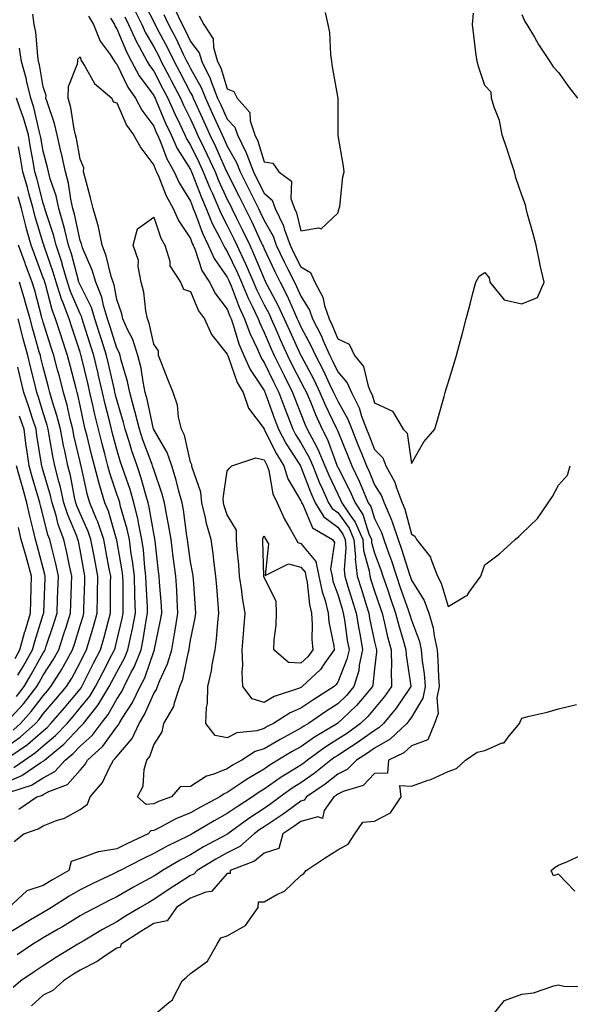
# Model space of a CAD drawing. Units: inches. Extents: x 950003 to 952643, y 7279418 to 7282058.
# Drawn here: x 950772 to 950921, y 7280956 to 7281223 of the extents above; entities that cross this region are included whole.
import ezdxf

# ---------------------------------------------------------------- set-up
doc = ezdxf.new("R2010")
doc.units = ezdxf.units.IN
doc.header["$MEASUREMENT"] = 0
doc.layers.add('Contour_95007279', color=7, linetype='Continuous', true_color=0x2788a4)

msp = doc.modelspace()

# ---------------------------------------------------------------- linework, layer by layer
at = {"layer": 'Contour_95007279'}
for points in [[(950804.95, 7281228.82, 3178), (950808.05, 7281222.64, 3178), (950808.3, 7281222.17, 3178), (950808.42, 7281221.92, 3178), (950808.82, 7281221.15, 3178), (950811.76, 7281215.63, 3178), (950813.57, 7281211.92, 3178), (950815.11, 7281208.98, 3178), (950818.05, 7281203.38, 3178), (950818.58, 7281202.45, 3178), (950818.78, 7281201.92, 3178), (950819.39, 7281200.58, 3178), (950821.67, 7281195.54, 3178), (950823.33, 7281191.92, 3178), (950824.86, 7281188.73, 3178), (950827.78, 7281182.19, 3178), (950827.9, 7281181.92, 3178), (950827.94, 7281181.81, 3178), (950828.05, 7281181.59, 3178), (950831.28, 7281175.15, 3178), (950832.9, 7281171.92, 3178), (950834.59, 7281168.46, 3178), (950837.28, 7281162.69, 3178), (950837.65, 7281161.92, 3178), (950837.78, 7281161.65, 3178), (950838.05, 7281160.97, 3178), (950840.93, 7281154.8, 3178), (950842.38, 7281151.92, 3178), (950844.3, 7281148.17, 3178), (950846.19, 7281143.78, 3178), (950847.05, 7281141.92, 3178), (950847.36, 7281141.23, 3178), (950848.05, 7281139.71, 3178), (950850.77, 7281134.64, 3178), (950851.99, 7281131.92, 3178), (950854.05, 7281127.92, 3178), (950855.85, 7281124.12, 3178), (950856.93, 7281121.92, 3178), (950857.26, 7281121.13, 3178), (950858.05, 7281119.49, 3178), (950860.8, 7281114.67, 3178), (950861.85, 7281111.92, 3178), (950863.63, 7281107.5, 3178), (950864.38, 7281105.59, 3178), (950865.83, 7281101.92, 3178), (950866.57, 7281100.44, 3178), (950868.05, 7281096.79, 3178), (950869.92, 7281093.8, 3178), (950870.66, 7281091.92, 3178), (950872.52, 7281087.45, 3178), (950872.86, 7281086.73, 3178), (950874.46, 7281081.92, 3178), (950875.4, 7281079.27, 3178), (950877.53, 7281072.44, 3178), (950877.7, 7281071.92, 3178), (950877.8, 7281071.67, 3178), (950878.05, 7281070.91, 3178), (950881.49, 7281065.36, 3178), (950882.84, 7281061.92, 3178), (950884, 7281057.87, 3178), (950884.22, 7281055.75, 3178), (950885.04, 7281051.92, 3178), (950885.28, 7281049.15, 3178), (950885.38, 7281044.59, 3178), (950885.58, 7281041.92, 3178), (950884.99, 7281038.86, 3178), (950885.35, 7281034.62, 3178), (950884.3, 7281031.92, 3178), (950882.55, 7281027.42, 3178), (950878.05, 7281025.82, 3178), (950876.02, 7281023.95, 3178), (950871.86, 7281021.92, 3178), (950871.57, 7281018.4, 3178), (950868.05, 7281018.29, 3178), (950864.92, 7281015.05, 3178), (950859.52, 7281013.39, 3178), (950858.05, 7281012.67, 3178), (950857.63, 7281012.34, 3178), (950857.02, 7281011.92, 3178), (950854.39, 7281008.26, 3178), (950853.89, 7281006.08, 3178), (950852.67, 7281006.54, 3178), (950848.05, 7281005.3, 3178), (950846.1, 7281003.87, 3178), (950843.12, 7281001.92, 3178), (950842.08, 7280997.89, 3178), (950838.05, 7280996.65, 3178), (950835.47, 7280994.5, 3178), (950828.81, 7280991.92, 3178), (950828.87, 7280991.1, 3178), (950828.05, 7280991.11, 3178), (950823.72, 7280986.25, 3178), (950822.22, 7280986.09, 3178), (950818.05, 7280984.44, 3178), (950816.53, 7280983.44, 3178), (950814.25, 7280981.92, 3178), (950811.69, 7280978.28, 3178), (950808.05, 7280977.51, 3178), (950804.59, 7280975.38, 3178), (950799.25, 7280971.92, 3178), (950798.98, 7280970.99, 3178), (950798.05, 7280970.83, 3178), (950794.87, 7280968.74, 3178), (950792.73, 7280967.24, 3178), (950788.05, 7280964.82, 3178), (950786.26, 7280963.71, 3178), (950783.53, 7280961.92, 3178), (950780.66, 7280959.31, 3178), (950778.05, 7280958.07, 3178), (950774.85, 7280955.12, 3178)], [(950802.57, 7281226.44, 3177), (950804.82, 7281221.92, 3177), (950805.83, 7281219.7, 3177), (950808.05, 7281215.88, 3177), (950809.43, 7281213.3, 3177), (950810.1, 7281211.92, 3177), (950812.38, 7281207.59, 3177), (950812.84, 7281206.71, 3177), (950815.35, 7281201.92, 3177), (950816.17, 7281200.05, 3177), (950818.05, 7281196.19, 3177), (950819.38, 7281193.25, 3177), (950819.99, 7281191.92, 3177), (950821.78, 7281188.19, 3177), (950822.62, 7281186.49, 3177), (950824.71, 7281181.92, 3177), (950825.67, 7281179.54, 3177), (950828.05, 7281174.4, 3177), (950828.88, 7281172.75, 3177), (950829.29, 7281171.92, 3177), (950830.49, 7281169.48, 3177), (950832.19, 7281166.06, 3177), (950834.15, 7281161.92, 3177), (950835.39, 7281159.26, 3177), (950838.05, 7281152.79, 3177), (950838.32, 7281152.19, 3177), (950838.46, 7281151.92, 3177), (950838.9, 7281151.07, 3177), (950841.8, 7281145.67, 3177), (950843.53, 7281141.92, 3177), (950844.91, 7281138.78, 3177), (950848.05, 7281131.95, 3177), (950848.07, 7281131.92, 3177), (950848.09, 7281131.88, 3177), (950851.53, 7281125.4, 3177), (950853.23, 7281121.92, 3177), (950854.66, 7281118.53, 3177), (950857.65, 7281112.32, 3177), (950857.84, 7281111.92, 3177), (950857.9, 7281111.77, 3177), (950858.05, 7281111.38, 3177), (950860.77, 7281104.64, 3177), (950861.86, 7281101.92, 3177), (950863.88, 7281097.75, 3177), (950865.04, 7281094.93, 3177), (950866.36, 7281091.92, 3177), (950867.02, 7281090.89, 3177), (950868.05, 7281087.66, 3177), (950869.92, 7281083.8, 3177), (950870.54, 7281081.92, 3177), (950871.91, 7281078.06, 3177), (950872.53, 7281076.4, 3177), (950874.03, 7281071.92, 3177), (950875.05, 7281068.92, 3177), (950877.19, 7281062.78, 3177), (950877.48, 7281061.92, 3177), (950877.6, 7281061.47, 3177), (950878.05, 7281059.99, 3177), (950880.29, 7281054.16, 3177), (950880.76, 7281051.92, 3177), (950881.02, 7281048.95, 3177), (950881.5, 7281045.37, 3177), (950881.76, 7281041.92, 3177), (950881.16, 7281038.81, 3177), (950878.05, 7281033.63, 3177), (950877.37, 7281032.6, 3177), (950876.79, 7281031.92, 3177), (950872.29, 7281027.68, 3177), (950868.05, 7281025.22, 3177), (950866.13, 7281023.84, 3177), (950863.11, 7281021.92, 3177), (950860.61, 7281019.36, 3177), (950858.05, 7281018.11, 3177), (950854.6, 7281015.37, 3177), (950849.59, 7281011.92, 3177), (950848.95, 7281011.02, 3177), (950848.05, 7281010.78, 3177), (950843.83, 7281007.7, 3177), (950842.93, 7281007.04, 3177), (950838.05, 7281003.77, 3177), (950836.93, 7281003.04, 3177), (950835.39, 7281001.92, 3177), (950831.47, 7280998.5, 3177), (950828.05, 7280996.76, 3177), (950824.94, 7280995.03, 3177), (950819.89, 7280991.92, 3177), (950819, 7280990.97, 3177), (950818.05, 7280990.59, 3177), (950814.27, 7280988.14, 3177), (950812.79, 7280987.18, 3177), (950808.05, 7280984.02, 3177), (950806.69, 7280983.28, 3177), (950804.37, 7280981.92, 3177), (950800.43, 7280979.54, 3177), (950798.05, 7280978, 3177), (950794.11, 7280975.86, 3177), (950788.86, 7280972.73, 3177), (950788.05, 7280972.26, 3177), (950787.84, 7280972.13, 3177), (950787.47, 7280971.92, 3177), (950781.63, 7280968.34, 3177), (950778.05, 7280966.02, 3177), (950775.59, 7280964.38, 3177), (950771.92, 7280961.92, 3177), (950769.88, 7280960.09, 3177)], [(950813.7, 7281226.27, 3180), (950815.8, 7281221.92, 3180), (950816.57, 7281220.44, 3180), (950818.05, 7281217.29, 3180), (950820.39, 7281214.26, 3180), (950821.09, 7281211.92, 3180), (950823.42, 7281207.29, 3180), (950823.76, 7281206.21, 3180), (950825.43, 7281201.92, 3180), (950826.25, 7281200.12, 3180), (950828.05, 7281196.19, 3180), (950830.12, 7281193.99, 3180), (950830.81, 7281191.92, 3180), (950833.21, 7281187.08, 3180), (950833.33, 7281186.64, 3180), (950835.13, 7281181.92, 3180), (950836.11, 7281179.98, 3180), (950838.05, 7281176.07, 3180), (950840.28, 7281174.15, 3180), (950841.05, 7281171.92, 3180), (950843.34, 7281167.21, 3180), (950843.54, 7281166.43, 3180), (950845.11, 7281161.92, 3180), (950846.06, 7281159.93, 3180), (950848.05, 7281156.03, 3180), (950850.64, 7281154.51, 3180), (950851.82, 7281151.92, 3180), (950853.98, 7281147.85, 3180), (950854.46, 7281145.51, 3180), (950855.69, 7281141.92, 3180), (950856.48, 7281140.35, 3180), (950858.05, 7281136.51, 3180), (950861.15, 7281135.02, 3180), (950862.64, 7281131.92, 3180), (950865.06, 7281128.93, 3180), (950866.35, 7281123.62, 3180), (950867.07, 7281121.92, 3180), (950867.4, 7281121.27, 3180), (950868.05, 7281119.05, 3180), (950872.93, 7281116.8, 3180), (950875.85, 7281111.92, 3180), (950876.93, 7281110.8, 3180), (950878.05, 7281102.55, 3180), (950881.46, 7281108.51, 3180), (950884.39, 7281111.92, 3180), (950885.21, 7281114.76, 3180), (950886.95, 7281120.82, 3180), (950887.26, 7281121.92, 3180), (950887.43, 7281122.54, 3180), (950888.05, 7281124.5, 3180), (950889.79, 7281130.18, 3180), (950890.32, 7281131.92, 3180), (950891.14, 7281135.01, 3180), (950891.97, 7281138, 3180), (950892.96, 7281141.92, 3180), (950894.02, 7281145.95, 3180), (950894.69, 7281148.56, 3180), (950895.56, 7281151.92, 3180), (950896.48, 7281153.49, 3180), (950898.05, 7281154.47, 3180), (950899.2, 7281153.07, 3180), (950899.37, 7281151.92, 3180), (950903.24, 7281147.11, 3180), (950908.05, 7281145.99, 3180), (950912.29, 7281147.68, 3180), (950914.09, 7281151.92, 3180), (950912.96, 7281156.83, 3180), (950912.93, 7281157.04, 3180), (950911.94, 7281161.92, 3180), (950911.12, 7281164.99, 3180), (950909.63, 7281170.34, 3180), (950909.2, 7281171.92, 3180), (950909.06, 7281172.93, 3180), (950908.05, 7281175.57, 3180), (950906.39, 7281180.26, 3180), (950906.09, 7281181.92, 3180), (950905.1, 7281184.87, 3180), (950904.05, 7281187.92, 3180), (950902.76, 7281191.92, 3180), (950902, 7281195.87, 3180), (950900.55, 7281199.42, 3180), (950899.86, 7281201.92, 3180), (950899.69, 7281203.56, 3180), (950898.05, 7281205.37, 3180), (950896.41, 7281210.28, 3180), (950895.94, 7281211.92, 3180), (950895.6, 7281214.37, 3180), (950895.06, 7281218.93, 3180), (950894.62, 7281221.92, 3180), (950894.92, 7281225.05, 3180)], [(950820.42, 7281224.29, 3181), (950821.68, 7281221.92, 3181), (950824.17, 7281218.04, 3181), (950824.27, 7281215.7, 3181), (950825.4, 7281211.92, 3181), (950826.29, 7281210.16, 3181), (950828.05, 7281204.48, 3181), (950829.85, 7281203.72, 3181), (950830.71, 7281201.92, 3181), (950834.17, 7281198.04, 3181), (950834.25, 7281195.72, 3181), (950835.52, 7281191.92, 3181), (950836.36, 7281190.23, 3181), (950838.05, 7281184.57, 3181), (950840.38, 7281184.25, 3181), (950842.03, 7281181.92, 3181), (950845.52, 7281179.39, 3181), (950845.34, 7281174.63, 3181), (950846.29, 7281171.92, 3181), (950846.87, 7281170.74, 3181), (950848.05, 7281165.84, 3181), (950852.83, 7281166.7, 3181), (950853.56, 7281166.41, 3181), (950858.05, 7281170.62, 3181), (950858.38, 7281171.59, 3181), (950858.47, 7281171.92, 3181), (950858.58, 7281172.45, 3181), (950859.46, 7281180.51, 3181), (950859.84, 7281181.92, 3181), (950859.59, 7281183.46, 3181), (950858.18, 7281191.79, 3181), (950858.16, 7281191.92, 3181), (950858.16, 7281192.03, 3181), (950858.15, 7281201.82, 3181), (950858.15, 7281201.92, 3181), (950858.14, 7281202.01, 3181), (950858.05, 7281202.4, 3181), (950856.59, 7281210.46, 3181), (950856.49, 7281211.92, 3181), (950856.21, 7281213.76, 3181), (950855.87, 7281219.74, 3181), (950855.48, 7281221.92, 3181), (950854.76, 7281225.21, 3181)], [(950796.3, 7281223.67, 3175), (950797.37, 7281221.92, 3175), (950797.56, 7281221.43, 3175), (950798.05, 7281220.77, 3175), (950800.62, 7281214.49, 3175), (950802.01, 7281211.92, 3175), (950804.12, 7281207.99, 3175), (950808.05, 7281202.68, 3175), (950808.31, 7281202.18, 3175), (950808.45, 7281201.92, 3175), (950808.76, 7281201.21, 3175), (950811.28, 7281195.15, 3175), (950812.79, 7281191.92, 3175), (950814.4, 7281188.27, 3175), (950818.05, 7281182.48, 3175), (950818.24, 7281182.11, 3175), (950818.32, 7281181.92, 3175), (950818.5, 7281181.47, 3175), (950821, 7281174.87, 3175), (950822.3, 7281171.92, 3175), (950823.97, 7281167.84, 3175), (950826.04, 7281163.93, 3175), (950827.01, 7281161.92, 3175), (950827.34, 7281161.21, 3175), (950828.05, 7281160.18, 3175), (950830.75, 7281154.62, 3175), (950831.9, 7281151.92, 3175), (950833.7, 7281147.57, 3175), (950834.99, 7281144.98, 3175), (950836.42, 7281141.92, 3175), (950836.85, 7281140.72, 3175), (950838.05, 7281138.21, 3175), (950839.93, 7281133.8, 3175), (950840.79, 7281131.92, 3175), (950843.19, 7281127.06, 3175), (950843.47, 7281126.5, 3175), (950845.79, 7281121.92, 3175), (950846.4, 7281120.27, 3175), (950848.05, 7281116.11, 3175), (950849.24, 7281113.11, 3175), (950849.79, 7281111.92, 3175), (950851.62, 7281108.35, 3175), (950852.65, 7281106.52, 3175), (950854.59, 7281101.92, 3175), (950855.59, 7281099.46, 3175), (950858.05, 7281094.24, 3175), (950858.84, 7281092.71, 3175), (950859.18, 7281091.92, 3175), (950861.35, 7281088.62, 3175), (950862.78, 7281086.65, 3175), (950864.83, 7281081.92, 3175), (950865.06, 7281078.93, 3175), (950866.6, 7281073.37, 3175), (950866.77, 7281071.92, 3175), (950867.07, 7281070.94, 3175), (950868.05, 7281067.85, 3175), (950869.56, 7281063.43, 3175), (950870.08, 7281061.92, 3175), (950870.76, 7281059.21, 3175), (950871.6, 7281055.47, 3175), (950872.57, 7281051.92, 3175), (950872.65, 7281047.32, 3175), (950872.55, 7281046.42, 3175), (950872.65, 7281041.92, 3175), (950870.76, 7281039.21, 3175), (950868.05, 7281036.01, 3175), (950866.19, 7281033.78, 3175), (950864.24, 7281031.92, 3175), (950860.67, 7281029.3, 3175), (950858.05, 7281027.6, 3175), (950854.55, 7281025.42, 3175), (950849.81, 7281021.92, 3175), (950848.83, 7281021.14, 3175), (950848.05, 7281020.58, 3175), (950844.51, 7281018.38, 3175), (950842.68, 7281017.29, 3175), (950838.05, 7281014.01, 3175), (950836.73, 7281013.24, 3175), (950834.89, 7281011.92, 3175), (950830.69, 7281009.28, 3175), (950828.05, 7281007.39, 3175), (950824.5, 7281005.47, 3175), (950818.54, 7281001.92, 3175), (950818.23, 7281001.74, 3175), (950818.05, 7281001.65, 3175), (950817.48, 7281001.35, 3175), (950811.49, 7280998.48, 3175), (950808.05, 7280996.53, 3175), (950804.94, 7280995.03, 3175), (950798.93, 7280991.92, 3175), (950798.35, 7280991.62, 3175), (950798.05, 7280991.44, 3175), (950797.13, 7280991, 3175), (950791.56, 7280988.41, 3175), (950788.05, 7280986.67, 3175), (950785.05, 7280984.92, 3175), (950780.3, 7280981.92, 3175), (950778.92, 7280981.05, 3175), (950778.05, 7280980.54, 3175), (950774.63, 7280978.5, 3175), (950772.65, 7280977.32, 3175), (950768.05, 7280974.57, 3175)], [(950790.31, 7281224.18, 3174), (950791.67, 7281221.92, 3174), (950793.55, 7281217.42, 3174), (950796.2, 7281213.77, 3174), (950797.41, 7281211.92, 3174), (950797.66, 7281211.53, 3174), (950798.05, 7281211.19, 3174), (950801.05, 7281204.92, 3174), (950803.14, 7281201.92, 3174), (950804.8, 7281198.67, 3174), (950808.05, 7281194.32, 3174), (950808.75, 7281192.62, 3174), (950809.09, 7281191.92, 3174), (950809.9, 7281190.07, 3174), (950811.59, 7281185.46, 3174), (950813.64, 7281181.92, 3174), (950815, 7281178.87, 3174), (950818.05, 7281173.88, 3174), (950818.59, 7281172.46, 3174), (950818.82, 7281171.92, 3174), (950819.36, 7281170.61, 3174), (950821.3, 7281165.17, 3174), (950822.89, 7281161.92, 3174), (950824.46, 7281158.33, 3174), (950828.05, 7281153.22, 3174), (950828.47, 7281152.34, 3174), (950828.66, 7281151.92, 3174), (950829.09, 7281150.88, 3174), (950831.26, 7281145.13, 3174), (950832.76, 7281141.92, 3174), (950834.14, 7281138.01, 3174), (950836.16, 7281133.81, 3174), (950836.97, 7281131.92, 3174), (950837.3, 7281131.17, 3174), (950838.05, 7281130.04, 3174), (950840.7, 7281124.57, 3174), (950842.03, 7281121.92, 3174), (950843.67, 7281117.54, 3174), (950844.48, 7281115.49, 3174), (950845.84, 7281111.92, 3174), (950846.61, 7281110.48, 3174), (950848.05, 7281108.24, 3174), (950850.32, 7281104.19, 3174), (950851.27, 7281101.92, 3174), (950853.23, 7281097.1, 3174), (950853.54, 7281096.43, 3174), (950855.55, 7281091.92, 3174), (950856.5, 7281090.37, 3174), (950858.05, 7281089.24, 3174), (950861.13, 7281085, 3174), (950862.46, 7281081.92, 3174), (950862.85, 7281077.12, 3174), (950862.82, 7281076.69, 3174), (950863.37, 7281071.92, 3174), (950864.47, 7281068.34, 3174), (950865.78, 7281064.19, 3174), (950866.49, 7281061.92, 3174), (950866.71, 7281060.58, 3174), (950868.05, 7281054.12, 3174), (950868.45, 7281052.32, 3174), (950868.56, 7281051.92, 3174), (950868.57, 7281051.4, 3174), (950868.05, 7281046.77, 3174), (950867.59, 7281042.38, 3174), (950867.45, 7281041.92, 3174), (950864.19, 7281038.06, 3174), (950863.16, 7281036.81, 3174), (950859.33, 7281033.2, 3174), (950858.05, 7281031.99, 3174), (950858.01, 7281031.96, 3174), (950857.95, 7281031.92, 3174), (950851.75, 7281028.22, 3174), (950848.05, 7281025.56, 3174), (950845.69, 7281024.28, 3174), (950841.81, 7281021.92, 3174), (950839.46, 7281020.51, 3174), (950838.05, 7281019.52, 3174), (950833.26, 7281016.71, 3174), (950831.83, 7281015.7, 3174), (950828.05, 7281013.11, 3174), (950827.2, 7281012.77, 3174), (950826.03, 7281011.92, 3174), (950820.79, 7281009.18, 3174), (950818.05, 7281007.58, 3174), (950814.03, 7281005.94, 3174), (950809.74, 7281003.61, 3174), (950808.05, 7281002.77, 3174), (950807.25, 7281002.72, 3174), (950806.51, 7281001.92, 3174), (950800.76, 7280999.21, 3174), (950798.05, 7280997.83, 3174), (950793.12, 7280996.99, 3174), (950792.97, 7280997, 3174), (950788.05, 7280995.23, 3174), (950785.62, 7280994.35, 3174), (950784.97, 7280991.92, 3174), (950780.58, 7280989.39, 3174), (950778.05, 7280987.83, 3174), (950773.56, 7280986.41, 3174), (950768.74, 7280981.92, 3174)], [(950770.17, 7280999.8, 3174), (950772.77, 7281001.92, 3174), (950776.71, 7281003.26, 3174), (950778.05, 7281004.09, 3174), (950781.63, 7281005.5, 3174), (950783.83, 7281006.14, 3174), (950788.05, 7281008.53, 3174), (950790.04, 7281009.93, 3174), (950790.83, 7281011.92, 3174), (950794.15, 7281015.82, 3174), (950796.03, 7281019.9, 3174), (950797.15, 7281021.92, 3174), (950797.62, 7281022.35, 3174), (950798.05, 7281022.95, 3174), (950802.18, 7281027.79, 3174), (950804.1, 7281031.92, 3174), (950805.6, 7281034.37, 3174), (950808.05, 7281040.05, 3174), (950808.8, 7281041.17, 3174), (950809.07, 7281041.92, 3174), (950809.71, 7281043.58, 3174), (950811.83, 7281048.14, 3174), (950812.95, 7281051.92, 3174), (950813.73, 7281056.24, 3174), (950813.96, 7281057.83, 3174), (950814.65, 7281061.92, 3174), (950814.43, 7281065.54, 3174), (950814.3, 7281068.17, 3174), (950814.07, 7281071.92, 3174), (950813.38, 7281077.25, 3174), (950812.8, 7281081.92, 3174), (950812.12, 7281085.99, 3174), (950811.63, 7281088.34, 3174), (950811, 7281091.92, 3174), (950810.35, 7281094.22, 3174), (950808.05, 7281100.93, 3174), (950807.84, 7281101.71, 3174), (950807.77, 7281101.92, 3174), (950807.61, 7281102.36, 3174), (950805.12, 7281108.99, 3174), (950804.16, 7281111.92, 3174), (950802.96, 7281116.83, 3174), (950802.88, 7281117.09, 3174), (950801.59, 7281121.92, 3174), (950800.98, 7281124.85, 3174), (950799.25, 7281130.72, 3174), (950798.96, 7281131.92, 3174), (950798.74, 7281132.61, 3174), (950798.05, 7281133.92, 3174), (950796.1, 7281139.97, 3174), (950795.47, 7281141.92, 3174), (950794.39, 7281145.58, 3174), (950793.97, 7281147.84, 3174), (950792.3, 7281151.92, 3174), (950791.3, 7281155.17, 3174), (950788.74, 7281161.23, 3174), (950788.49, 7281161.92, 3174), (950788.41, 7281162.28, 3174), (950788.05, 7281163.24, 3174), (950786.53, 7281170.4, 3174), (950786.09, 7281171.92, 3174), (950785.53, 7281174.44, 3174), (950784.9, 7281178.77, 3174), (950784.05, 7281181.92, 3174), (950783, 7281186.87, 3174), (950782.96, 7281187.01, 3174), (950781.82, 7281191.92, 3174), (950781.11, 7281194.98, 3174), (950779.07, 7281200.9, 3174), (950778.78, 7281201.92, 3174), (950778.8, 7281202.67, 3174), (950778.05, 7281205.01, 3174), (950777.06, 7281210.93, 3174), (950776.78, 7281211.92, 3174), (950776.54, 7281213.43, 3174), (950776, 7281219.87, 3174), (950775.6, 7281221.92, 3174), (950775.2, 7281224.77, 3174)], [(950800.17, 7281224.04, 3176), (950801.21, 7281221.92, 3176), (950803.36, 7281217.23, 3176), (950804.22, 7281215.75, 3176), (950806.3, 7281211.92, 3176), (950806.91, 7281210.78, 3176), (950808.05, 7281209.23, 3176), (950810.58, 7281204.45, 3176), (950811.91, 7281201.92, 3176), (950813.77, 7281197.64, 3176), (950815.14, 7281194.83, 3176), (950816.5, 7281191.92, 3176), (950816.98, 7281190.85, 3176), (950818.05, 7281189.14, 3176), (950820.42, 7281184.29, 3176), (950821.52, 7281181.92, 3176), (950823.39, 7281177.26, 3176), (950823.99, 7281175.98, 3176), (950825.77, 7281171.92, 3176), (950826.43, 7281170.3, 3176), (950828.05, 7281167.26, 3176), (950829.83, 7281163.7, 3176), (950830.67, 7281161.92, 3176), (950832.93, 7281157.04, 3176), (950833.01, 7281156.88, 3176), (950835.15, 7281151.92, 3176), (950836, 7281149.87, 3176), (950838.05, 7281145.75, 3176), (950839.39, 7281143.26, 3176), (950840, 7281141.92, 3176), (950841.53, 7281138.44, 3176), (950842.44, 7281136.31, 3176), (950844.43, 7281131.92, 3176), (950845.62, 7281129.49, 3176), (950848.05, 7281124.78, 3176), (950849.04, 7281122.91, 3176), (950849.52, 7281121.92, 3176), (950850.61, 7281119.36, 3176), (950852, 7281115.87, 3176), (950853.81, 7281111.92, 3176), (950855.25, 7281109.12, 3176), (950857.8, 7281102.17, 3176), (950857.9, 7281101.92, 3176), (950857.94, 7281101.81, 3176), (950858.05, 7281101.59, 3176), (950861.33, 7281095.2, 3176), (950862.78, 7281091.92, 3176), (950864.87, 7281088.74, 3176), (950866.53, 7281083.44, 3176), (950867.19, 7281081.92, 3176), (950867.25, 7281081.12, 3176), (950868.05, 7281078.23, 3176), (950869.77, 7281073.64, 3176), (950870.34, 7281071.92, 3176), (950871.55, 7281068.42, 3176), (950872.31, 7281066.18, 3176), (950873.78, 7281061.92, 3176), (950874.64, 7281058.51, 3176), (950876.03, 7281053.94, 3176), (950876.59, 7281051.92, 3176), (950876.61, 7281050.48, 3176), (950877.88, 7281042.09, 3176), (950877.88, 7281041.92, 3176), (950877.51, 7281041.38, 3176), (950873.94, 7281036.03, 3176), (950870.51, 7281031.92, 3176), (950869.24, 7281030.73, 3176), (950868.05, 7281030.04, 3176), (950863.32, 7281026.65, 3176), (950861.81, 7281025.68, 3176), (950858.05, 7281023.23, 3176), (950857.25, 7281022.72, 3176), (950856.16, 7281021.92, 3176), (950851.67, 7281018.3, 3176), (950848.05, 7281015.75, 3176), (950845.69, 7281014.28, 3176), (950842.44, 7281011.92, 3176), (950839.92, 7281010.05, 3176), (950838.05, 7281008.8, 3176), (950833.88, 7281006.09, 3176), (950828.15, 7281001.92, 3176), (950828.1, 7281001.87, 3176), (950828.05, 7281001.85, 3176), (950827.89, 7281001.76, 3176), (950821.62, 7280998.35, 3176), (950818.05, 7280996.2, 3176), (950815.22, 7280994.75, 3176), (950810.44, 7280991.92, 3176), (950808.99, 7280990.98, 3176), (950808.05, 7280990.36, 3176), (950804.6, 7280988.47, 3176), (950802.58, 7280987.39, 3176), (950798.05, 7280984.78, 3176), (950796.11, 7280983.86, 3176), (950792.3, 7280981.92, 3176), (950789.52, 7280980.45, 3176), (950788.05, 7280979.59, 3176), (950783.31, 7280976.66, 3176), (950782.09, 7280975.96, 3176), (950778.05, 7280973.59, 3176), (950777.01, 7280972.96, 3176), (950775.25, 7280971.92, 3176), (950770.93, 7280969.04, 3176)], [(950810.79, 7281224.66, 3179), (950812.11, 7281221.92, 3179), (950814.13, 7281218, 3179), (950816.07, 7281213.9, 3179), (950817.02, 7281211.92, 3179), (950817.39, 7281211.26, 3179), (950818.05, 7281209.98, 3179), (950820.97, 7281204.84, 3179), (950822.1, 7281201.92, 3179), (950823.97, 7281197.84, 3179), (950825.51, 7281194.46, 3179), (950826.67, 7281191.92, 3179), (950827.12, 7281190.99, 3179), (950828.05, 7281188.9, 3179), (950830.55, 7281184.42, 3179), (950831.51, 7281181.92, 3179), (950833.69, 7281177.56, 3179), (950834.96, 7281175.01, 3179), (950836.51, 7281171.92, 3179), (950837.01, 7281170.88, 3179), (950838.05, 7281168.66, 3179), (950840.5, 7281164.37, 3179), (950841.36, 7281161.92, 3179), (950843.53, 7281157.4, 3179), (950844.52, 7281155.45, 3179), (950846.28, 7281151.92, 3179), (950846.88, 7281150.75, 3179), (950848.05, 7281148.05, 3179), (950850.42, 7281144.29, 3179), (950851.23, 7281141.92, 3179), (950853.52, 7281137.39, 3179), (950854.17, 7281135.8, 3179), (950855.89, 7281131.92, 3179), (950856.63, 7281130.5, 3179), (950858.05, 7281127.51, 3179), (950860.65, 7281124.52, 3179), (950861.75, 7281121.92, 3179), (950863.86, 7281117.73, 3179), (950864.53, 7281115.44, 3179), (950865.87, 7281111.92, 3179), (950866.5, 7281110.37, 3179), (950868.05, 7281106.42, 3179), (950870.28, 7281104.15, 3179), (950871.15, 7281101.92, 3179), (950873.6, 7281097.47, 3179), (950874.03, 7281095.94, 3179), (950875.59, 7281091.92, 3179), (950876.31, 7281090.18, 3179), (950878.05, 7281083.37, 3179), (950879, 7281082.87, 3179), (950879.42, 7281081.92, 3179), (950883.25, 7281077.12, 3179), (950883.32, 7281076.65, 3179), (950885.12, 7281071.92, 3179), (950886.16, 7281070.03, 3179), (950888.05, 7281063.69, 3179), (950892.59, 7281066.46, 3179), (950893.23, 7281066.74, 3179), (950893.77, 7281067.64, 3179), (950896.93, 7281071.92, 3179), (950897.22, 7281072.75, 3179), (950898.05, 7281075.01, 3179), (950901.97, 7281078, 3179), (950906.21, 7281081.92, 3179), (950907.21, 7281082.76, 3179), (950908.05, 7281083.52, 3179), (950912.36, 7281087.61, 3179), (950915.19, 7281091.92, 3179), (950916.37, 7281093.6, 3179), (950918.05, 7281096.69, 3179), (950920.51, 7281099.46, 3179), (950921.23, 7281101.92, 3179)], [(950908.05, 7281224.69, 3180), (950908.85, 7281222.72, 3180), (950909.46, 7281221.92, 3180), (950911.46, 7281218.51, 3180), (950912.6, 7281216.47, 3180), (950915.65, 7281211.92, 3180), (950916.59, 7281210.46, 3180), (950918.05, 7281208.86, 3180), (950920.94, 7281204.81, 3180), (950923.22, 7281201.92, 3180)], [(950771.4, 7281008.57, 3175), (950776.31, 7281011.92, 3175), (950777.62, 7281012.35, 3175), (950778.05, 7281012.61, 3175), (950779.55, 7281013.42, 3175), (950784.67, 7281015.3, 3175), (950788.05, 7281019.2, 3175), (950789.33, 7281020.64, 3175), (950790.03, 7281021.92, 3175), (950794.26, 7281025.71, 3175), (950798.05, 7281031.02, 3175), (950798.46, 7281031.51, 3175), (950798.66, 7281031.92, 3175), (950799.59, 7281033.46, 3175), (950802.32, 7281037.65, 3175), (950804.4, 7281041.92, 3175), (950805.61, 7281044.36, 3175), (950808.05, 7281051.45, 3175), (950808.2, 7281051.77, 3175), (950808.25, 7281051.92, 3175), (950808.28, 7281052.15, 3175), (950809.94, 7281060.03, 3175), (950810.26, 7281061.92, 3175), (950810.13, 7281064, 3175), (950809.63, 7281070.34, 3175), (950809.53, 7281071.92, 3175), (950809.36, 7281073.23, 3175), (950808.42, 7281081.55, 3175), (950808.37, 7281081.92, 3175), (950808.32, 7281082.19, 3175), (950808.05, 7281083.52, 3175), (950806.86, 7281090.73, 3175), (950806.57, 7281091.92, 3175), (950805.93, 7281094.04, 3175), (950804.69, 7281098.56, 3175), (950803.6, 7281101.92, 3175), (950802.15, 7281106.02, 3175), (950801.4, 7281108.57, 3175), (950800.32, 7281111.92, 3175), (950799.87, 7281113.74, 3175), (950798.05, 7281119.86, 3175), (950797.63, 7281121.5, 3175), (950797.53, 7281121.92, 3175), (950797.38, 7281122.59, 3175), (950795.78, 7281129.65, 3175), (950795.25, 7281131.92, 3175), (950793.94, 7281136.03, 3175), (950793.5, 7281137.37, 3175), (950792.06, 7281141.92, 3175), (950791.15, 7281145.02, 3175), (950788.05, 7281151.18, 3175), (950787.83, 7281151.7, 3175), (950787.76, 7281151.92, 3175), (950787.63, 7281152.34, 3175), (950785.7, 7281159.57, 3175), (950784.94, 7281161.92, 3175), (950783.87, 7281166.1, 3175), (950783.59, 7281167.46, 3175), (950782.29, 7281171.92, 3175), (950781.53, 7281175.4, 3175), (950779.97, 7281180, 3175), (950779.46, 7281181.92, 3175), (950779.21, 7281183.08, 3175), (950778.05, 7281187.48, 3175), (950777.38, 7281191.25, 3175), (950777.25, 7281191.92, 3175), (950776.94, 7281193.03, 3175), (950775.51, 7281199.38, 3175), (950774.65, 7281201.92, 3175), (950773.62, 7281206.35, 3175), (950773.45, 7281207.32, 3175), (950772.17, 7281211.92, 3175), (950771.6, 7281215.47, 3175)], [(950769.54, 7281013.41, 3176), (950774.82, 7281015.15, 3176), (950778.05, 7281017.14, 3176), (950781.16, 7281018.81, 3176), (950783.99, 7281021.92, 3176), (950786.22, 7281023.75, 3176), (950788.05, 7281025.7, 3176), (950791.3, 7281028.67, 3176), (950793.76, 7281031.92, 3176), (950795.66, 7281034.31, 3176), (950798.05, 7281038.55, 3176), (950799.38, 7281040.59, 3176), (950800.02, 7281041.92, 3176), (950801.95, 7281045.82, 3176), (950802.73, 7281047.24, 3176), (950804.61, 7281051.92, 3176), (950805.21, 7281054.76, 3176), (950806.02, 7281059.89, 3176), (950806.41, 7281061.92, 3176), (950806.36, 7281063.61, 3176), (950806, 7281069.87, 3176), (950805.94, 7281071.92, 3176), (950805.65, 7281074.32, 3176), (950805.25, 7281079.12, 3176), (950804.87, 7281081.92, 3176), (950804.01, 7281085.96, 3176), (950803.73, 7281087.6, 3176), (950802.7, 7281091.92, 3176), (950801.62, 7281095.49, 3176), (950800.09, 7281099.88, 3176), (950799.43, 7281101.92, 3176), (950799.07, 7281102.94, 3176), (950798.05, 7281106.37, 3176), (950796.88, 7281110.75, 3176), (950796.59, 7281111.92, 3176), (950796.12, 7281113.85, 3176), (950794.86, 7281118.73, 3176), (950794.12, 7281121.92, 3176), (950792.98, 7281126.85, 3176), (950792.94, 7281127.03, 3176), (950791.8, 7281131.92, 3176), (950790.89, 7281134.76, 3176), (950788.93, 7281141.04, 3176), (950788.66, 7281141.92, 3176), (950788.52, 7281142.39, 3176), (950788.05, 7281143.31, 3176), (950785.47, 7281149.34, 3176), (950784.65, 7281151.92, 3176), (950783.23, 7281156.74, 3176), (950783.15, 7281157.02, 3176), (950781.59, 7281161.92, 3176), (950780.86, 7281164.73, 3176), (950778.67, 7281171.3, 3176), (950778.49, 7281171.92, 3176), (950778.41, 7281172.28, 3176), (950778.05, 7281173.37, 3176), (950776.29, 7281180.16, 3176), (950775.78, 7281181.92, 3176), (950775.3, 7281184.67, 3176), (950774.61, 7281188.48, 3176), (950774, 7281191.92, 3176), (950772.68, 7281196.55, 3176), (950772.19, 7281197.78, 3176), (950770.78, 7281201.92, 3176)], [(950768.05, 7281015.92, 3177), (950772.24, 7281017.73, 3177), (950777.41, 7281021.28, 3177), (950778.05, 7281021.68, 3177), (950778.21, 7281021.76, 3177), (950778.35, 7281021.92, 3177), (950783.68, 7281026.29, 3177), (950788.05, 7281030.95, 3177), (950788.56, 7281031.41, 3177), (950788.94, 7281031.92, 3177), (950792.32, 7281036.19, 3177), (950792.97, 7281037, 3177), (950796, 7281041.92, 3177), (950796.69, 7281043.28, 3177), (950798.05, 7281045.89, 3177), (950800.17, 7281049.8, 3177), (950801.03, 7281051.92, 3177), (950801.81, 7281055.68, 3177), (950802.29, 7281057.68, 3177), (950803.1, 7281061.92, 3177), (950802.95, 7281066.82, 3177), (950802.95, 7281067.02, 3177), (950802.81, 7281071.92, 3177), (950802.29, 7281076.16, 3177), (950801.97, 7281078, 3177), (950801.44, 7281081.92, 3177), (950800.84, 7281084.71, 3177), (950799.07, 7281090.9, 3177), (950798.82, 7281091.92, 3177), (950798.65, 7281092.52, 3177), (950798.05, 7281094.21, 3177), (950796.12, 7281099.99, 3177), (950795.62, 7281101.92, 3177), (950794.76, 7281105.21, 3177), (950794.04, 7281107.91, 3177), (950793.02, 7281111.92, 3177), (950792.05, 7281115.92, 3177), (950791.52, 7281118.45, 3177), (950790.72, 7281121.92, 3177), (950790.22, 7281124.09, 3177), (950788.44, 7281131.53, 3177), (950788.35, 7281131.92, 3177), (950788.27, 7281132.14, 3177), (950788.05, 7281132.88, 3177), (950785.77, 7281139.64, 3177), (950785.05, 7281141.92, 3177), (950783.24, 7281146.73, 3177), (950783.13, 7281147, 3177), (950781.55, 7281151.92, 3177), (950780.75, 7281154.62, 3177), (950778.29, 7281161.68, 3177), (950778.22, 7281161.92, 3177), (950778.18, 7281162.05, 3177), (950778.05, 7281162.45, 3177), (950775.82, 7281169.69, 3177), (950775.28, 7281171.92, 3177), (950774.23, 7281175.74, 3177), (950773.74, 7281177.61, 3177), (950772.51, 7281181.92, 3177), (950771.84, 7281185.71, 3177), (950771.33, 7281188.64, 3177)], [(950770.03, 7281019.94, 3178), (950772.92, 7281021.92, 3178), (950775.98, 7281023.99, 3178), (950778.05, 7281025.82, 3178), (950781.37, 7281028.6, 3178), (950784.51, 7281031.92, 3178), (950786.15, 7281033.82, 3178), (950788.05, 7281036.12, 3178), (950790.66, 7281039.31, 3178), (950792.26, 7281041.92, 3178), (950794.2, 7281045.77, 3178), (950796.72, 7281050.59, 3178), (950797.41, 7281051.92, 3178), (950797.55, 7281052.42, 3178), (950798.05, 7281054.34, 3178), (950799.51, 7281060.46, 3178), (950799.79, 7281061.92, 3178), (950799.74, 7281063.61, 3178), (950799.72, 7281070.25, 3178), (950799.67, 7281071.92, 3178), (950799.5, 7281073.37, 3178), (950798.05, 7281081.72, 3178), (950798.02, 7281081.89, 3178), (950797.99, 7281081.98, 3178), (950795.73, 7281089.6, 3178), (950794.78, 7281091.92, 3178), (950793.42, 7281096.55, 3178), (950793.24, 7281097.11, 3178), (950791.98, 7281101.92, 3178), (950791.17, 7281105.04, 3178), (950789.94, 7281110.03, 3178), (950789.47, 7281111.92, 3178), (950789.19, 7281113.06, 3178), (950788.05, 7281118.4, 3178), (950787.42, 7281121.3, 3178), (950787.25, 7281121.92, 3178), (950786.97, 7281123, 3178), (950785.36, 7281129.23, 3178), (950784.64, 7281131.92, 3178), (950783.02, 7281136.89, 3178), (950782.99, 7281136.98, 3178), (950781.41, 7281141.92, 3178), (950780.49, 7281144.36, 3178), (950778.63, 7281151.34, 3178), (950778.44, 7281151.92, 3178), (950778.35, 7281152.22, 3178), (950778.05, 7281153.09, 3178), (950775.66, 7281159.53, 3178), (950774.76, 7281161.92, 3178), (950773.54, 7281166.43, 3178), (950773.31, 7281167.18, 3178), (950772.15, 7281171.92, 3178), (950771.26, 7281175.13, 3178)], [(950769.2, 7281023.07, 3179), (950773.79, 7281026.18, 3179), (950778.05, 7281029.93, 3179), (950779.13, 7281030.84, 3179), (950780.15, 7281031.92, 3179), (950783.8, 7281036.17, 3179), (950788.05, 7281041.28, 3179), (950788.34, 7281041.63, 3179), (950788.52, 7281041.92, 3179), (950789, 7281042.87, 3179), (950791.7, 7281048.27, 3179), (950793.6, 7281051.92, 3179), (950794.59, 7281055.38, 3179), (950795.68, 7281059.55, 3179), (950796.33, 7281061.92, 3179), (950796.36, 7281063.61, 3179), (950796.34, 7281070.21, 3179), (950796.37, 7281071.92, 3179), (950795.99, 7281073.98, 3179), (950795.07, 7281078.94, 3179), (950794.51, 7281081.92, 3179), (950792.84, 7281086.71, 3179), (950792.51, 7281087.46, 3179), (950790.7, 7281091.92, 3179), (950790.1, 7281093.97, 3179), (950788.44, 7281101.53, 3179), (950788.33, 7281101.92, 3179), (950788.27, 7281102.14, 3179), (950788.05, 7281103.08, 3179), (950786.37, 7281110.24, 3179), (950786.05, 7281111.92, 3179), (950785.36, 7281114.61, 3179), (950784.54, 7281118.41, 3179), (950783.57, 7281121.92, 3179), (950782.42, 7281126.29, 3179), (950781.96, 7281128.01, 3179), (950780.92, 7281131.92, 3179), (950780.21, 7281134.08, 3179), (950778.05, 7281140.99, 3179), (950777.84, 7281141.71, 3179), (950777.79, 7281141.92, 3179), (950777.69, 7281142.28, 3179), (950775.73, 7281149.6, 3179), (950775.03, 7281151.92, 3179), (950773.24, 7281156.73, 3179), (950773.14, 7281157.01, 3179), (950771.3, 7281161.92, 3179)], [(950768.05, 7281025.56, 3180), (950771.77, 7281028.2, 3180), (950775.93, 7281031.92, 3180), (950776.95, 7281033.02, 3180), (950778.05, 7281034.49, 3180), (950781.49, 7281038.48, 3180), (950784.36, 7281041.92, 3180), (950785.77, 7281044.2, 3180), (950788.05, 7281048.5, 3180), (950789.19, 7281050.78, 3180), (950789.78, 7281051.92, 3180), (950790.49, 7281054.36, 3180), (950791.69, 7281058.28, 3180), (950792.7, 7281061.92, 3180), (950792.78, 7281066.65, 3180), (950792.8, 7281067.17, 3180), (950792.86, 7281071.92, 3180), (950792.11, 7281075.98, 3180), (950791.69, 7281078.28, 3180), (950791.02, 7281081.92, 3180), (950790.26, 7281084.13, 3180), (950788.05, 7281089, 3180), (950787.18, 7281091.05, 3180), (950786.92, 7281091.92, 3180), (950786.58, 7281093.39, 3180), (950785.43, 7281099.3, 3180), (950784.77, 7281101.92, 3180), (950783.91, 7281106.06, 3180), (950783.58, 7281107.45, 3180), (950782.71, 7281111.92, 3180), (950781.77, 7281115.64, 3180), (950780.59, 7281119.38, 3180), (950779.88, 7281121.92, 3180), (950779.5, 7281123.37, 3180), (950778.05, 7281128.75, 3180), (950777.42, 7281131.29, 3180), (950777.26, 7281131.92, 3180), (950776.98, 7281132.99, 3180), (950775.24, 7281139.11, 3180), (950774.51, 7281141.92, 3180), (950773.09, 7281146.88, 3180), (950773.08, 7281146.95, 3180), (950771.57, 7281151.92, 3180)], [(950769.84, 7281030.13, 3181), (950771.84, 7281031.92, 3181), (950774.81, 7281035.16, 3181), (950778.05, 7281039.46, 3181), (950779.18, 7281040.79, 3181), (950780.13, 7281041.92, 3181), (950783.18, 7281046.79, 3181), (950783.47, 7281047.34, 3181), (950786.01, 7281051.92, 3181), (950786.51, 7281053.46, 3181), (950788.05, 7281058.52, 3181), (950788.85, 7281061.12, 3181), (950789.07, 7281061.92, 3181), (950789.09, 7281062.96, 3181), (950789.35, 7281070.62, 3181), (950789.37, 7281071.92, 3181), (950789.16, 7281073.03, 3181), (950788.05, 7281079.08, 3181), (950787.59, 7281081.46, 3181), (950787.47, 7281081.92, 3181), (950787.14, 7281082.83, 3181), (950784.72, 7281088.59, 3181), (950783.68, 7281091.92, 3181), (950782.63, 7281096.5, 3181), (950782.28, 7281097.69, 3181), (950781.2, 7281101.92, 3181), (950780.67, 7281104.54, 3181), (950779.7, 7281110.27, 3181), (950779.38, 7281111.92, 3181), (950779.11, 7281112.98, 3181), (950778.05, 7281116.33, 3181), (950776.74, 7281120.61, 3181), (950776.29, 7281121.92, 3181), (950775.72, 7281124.25, 3181), (950774.65, 7281128.52, 3181), (950773.83, 7281131.92, 3181), (950772.61, 7281136.48, 3181), (950772.34, 7281137.63, 3181), (950771.23, 7281141.92, 3181)], [(950768.05, 7281032.23, 3182), (950772.7, 7281037.27, 3182), (950776.29, 7281041.92, 3182), (950776.94, 7281043.03, 3182), (950778.05, 7281045.02, 3182), (950780.76, 7281049.21, 3182), (950782.27, 7281051.92, 3182), (950783.68, 7281056.29, 3182), (950784.24, 7281058.11, 3182), (950785.44, 7281061.92, 3182), (950785.54, 7281064.43, 3182), (950785.72, 7281069.59, 3182), (950785.8, 7281071.92, 3182), (950785.17, 7281074.8, 3182), (950784.48, 7281078.35, 3182), (950783.65, 7281081.92, 3182), (950782.14, 7281086.01, 3182), (950781.53, 7281088.44, 3182), (950780.45, 7281091.92, 3182), (950780, 7281093.87, 3182), (950778.05, 7281100.58, 3182), (950777.75, 7281101.62, 3182), (950777.66, 7281101.92, 3182), (950777.59, 7281102.38, 3182), (950776.32, 7281110.19, 3182), (950776.09, 7281111.92, 3182), (950775.13, 7281114.84, 3182), (950774.15, 7281118.02, 3182), (950772.8, 7281121.92, 3182), (950771.87, 7281125.74, 3182), (950771.15, 7281128.82, 3182)], [(950770.75, 7281039.22, 3183), (950772.84, 7281041.92, 3183), (950774.74, 7281045.23, 3183), (950778.05, 7281051.14, 3183), (950778.36, 7281051.61, 3183), (950778.53, 7281051.92, 3183), (950778.76, 7281052.63, 3183), (950780.91, 7281059.06, 3183), (950781.81, 7281061.92, 3183), (950781.96, 7281065.83, 3183), (950782.05, 7281067.92, 3183), (950782.2, 7281071.92, 3183), (950781.46, 7281075.33, 3183), (950780.34, 7281079.63, 3183), (950779.81, 7281081.92, 3183), (950779.33, 7281083.2, 3183), (950778.05, 7281088.32, 3183), (950777.3, 7281091.17, 3183), (950777.13, 7281091.92, 3183), (950776.77, 7281093.2, 3183), (950775.06, 7281098.93, 3183), (950774.24, 7281101.92, 3183), (950773.6, 7281106.37, 3183), (950773.44, 7281107.31, 3183), (950772.82, 7281111.92, 3183), (950771.63, 7281115.5, 3183)], [(950771.17, 7281045.04, 3184), (950772.55, 7281047.42, 3184), (950775.09, 7281051.92, 3184), (950775.74, 7281054.23, 3184), (950778.05, 7281061.53, 3184), (950778.15, 7281061.82, 3184), (950778.18, 7281061.92, 3184), (950778.19, 7281062.06, 3184), (950778.59, 7281071.38, 3184), (950778.61, 7281071.92, 3184), (950778.51, 7281072.38, 3184), (950778.05, 7281074.14, 3184), (950776.41, 7281080.28, 3184), (950775.95, 7281081.92, 3184), (950775.33, 7281084.64, 3184), (950774.37, 7281088.24, 3184), (950773.6, 7281091.92, 3184), (950772.37, 7281096.24, 3184), (950771.88, 7281098.09, 3184), (950770.81, 7281101.92, 3184)], [(950770.38, 7281049.59, 3185), (950771.7, 7281051.92, 3185), (950773.09, 7281056.88, 3185), (950773.12, 7281056.99, 3185), (950774.58, 7281061.92, 3185), (950774.64, 7281065.33, 3185), (950774.79, 7281068.66, 3185), (950774.86, 7281071.92, 3185), (950773.65, 7281076.32, 3185), (950773.39, 7281077.26, 3185), (950772.08, 7281081.92, 3185), (950771.33, 7281085.2, 3185)], [(950808.05, 7280952.61, 3178), (950812.15, 7280956.02, 3178), (950813.19, 7280956.78, 3178), (950813.32, 7280957.19, 3178), (950815.81, 7280961.92, 3178), (950816.99, 7280962.98, 3178), (950818.05, 7280963.91, 3178), (950822.68, 7280967.29, 3178), (950825.3, 7280971.92, 3178), (950826.33, 7280973.64, 3178), (950828.05, 7280974.21, 3178), (950832.97, 7280977, 3178), (950836.44, 7280981.92, 3178), (950836.56, 7280983.41, 3178), (950838.05, 7280983.43, 3178), (950841.54, 7280985.41, 3178), (950843.62, 7280986.35, 3178), (950848.05, 7280990.58, 3178), (950848.86, 7280991.11, 3178), (950849.46, 7280991.92, 3178), (950854.62, 7280995.35, 3178), (950858.05, 7280997.56, 3178), (950860.91, 7280999.06, 3178), (950862.69, 7281001.92, 3178), (950864.86, 7281005.11, 3178), (950868.05, 7281005.36, 3178), (950872.35, 7281007.62, 3178), (950875.25, 7281011.92, 3178), (950874.96, 7281015.01, 3178), (950878.05, 7281014.89, 3178), (950882.6, 7281016.47, 3178), (950883.31, 7281016.66, 3178), (950888.05, 7281018.87, 3178), (950890.34, 7281019.63, 3178), (950892.75, 7281021.92, 3178), (950895.89, 7281024.08, 3178), (950898.05, 7281024.55, 3178), (950902.73, 7281026.6, 3178), (950903.3, 7281026.67, 3178), (950904.35, 7281028.22, 3178), (950907.39, 7281031.92, 3178), (950907.59, 7281032.38, 3178), (950908.05, 7281033.37, 3178), (950910.02, 7281033.89, 3178), (950914.95, 7281035.02, 3178), (950918.05, 7281035.93, 3178), (950922.93, 7281037.04, 3178)], [(950922.43, 7280986.3, 3177), (950918.05, 7280990.93, 3177), (950916.64, 7280990.51, 3177), (950916.01, 7280991.92, 3177), (950917.16, 7280992.81, 3177), (950918.05, 7280993.38, 3177), (950920.48, 7280994.35, 3177), (950923.97, 7280996, 3177)], [(950899.53, 7280951.92, 3177), (950903.35, 7280956.62, 3177), (950908.05, 7280958.3, 3177), (950911.27, 7280958.7, 3177), (950916.73, 7280960.6, 3177), (950918.05, 7280960.85, 3177), (950919.47, 7280960.5, 3177), (950926.53, 7280960.4, 3177)]]:
    msp.add_polyline3d(points, dxfattribs=at)
for points in [[(950808.05, 7281010.03, 3173), (950806.04, 7281009.91, 3173), (950803.69, 7281011.92, 3173), (950805.15, 7281014.82, 3173), (950805.5, 7281019.37, 3173), (950806.21, 7281021.92, 3173), (950807.03, 7281022.94, 3173), (950808.05, 7281026.07, 3173), (950810.33, 7281029.64, 3173), (950810.85, 7281031.92, 3173), (950813.48, 7281036.49, 3173), (950813.67, 7281037.55, 3173), (950815.19, 7281041.92, 3173), (950815.99, 7281043.98, 3173), (950817.5, 7281051.37, 3173), (950817.66, 7281051.92, 3173), (950817.73, 7281052.24, 3173), (950818.05, 7281054.6, 3173), (950819.31, 7281060.66, 3173), (950819.47, 7281061.92, 3173), (950819.37, 7281063.24, 3173), (950818.86, 7281071.11, 3173), (950818.8, 7281071.92, 3173), (950818.71, 7281072.58, 3173), (950818.05, 7281075.85, 3173), (950817.31, 7281081.18, 3173), (950817.22, 7281081.92, 3173), (950817.05, 7281082.92, 3173), (950816.13, 7281090, 3173), (950815.78, 7281091.92, 3173), (950814.9, 7281095.07, 3173), (950814.17, 7281098.04, 3173), (950812.97, 7281101.92, 3173), (950811.71, 7281105.58, 3173), (950808.05, 7281111.83, 3173), (950808.02, 7281111.89, 3173), (950808.02, 7281111.92, 3173), (950808.01, 7281111.96, 3173), (950806.25, 7281120.12, 3173), (950805.77, 7281121.92, 3173), (950805.17, 7281124.8, 3173), (950804.61, 7281128.48, 3173), (950803.78, 7281131.92, 3173), (950802.41, 7281136.28, 3173), (950800.95, 7281139.02, 3173), (950799.68, 7281141.92, 3173), (950799.41, 7281143.28, 3173), (950798.05, 7281147.14, 3173), (950797.3, 7281151.17, 3173), (950797, 7281151.92, 3173), (950796.53, 7281153.44, 3173), (950795.14, 7281159.01, 3173), (950794.08, 7281161.92, 3173), (950793.05, 7281166.92, 3173), (950793.04, 7281166.93, 3173), (950791.65, 7281171.92, 3173), (950790.9, 7281174.77, 3173), (950789.35, 7281180.62, 3173), (950789.01, 7281181.92, 3173), (950789.1, 7281182.97, 3173), (950788.05, 7281185.35, 3173), (950787.05, 7281190.92, 3173), (950786.82, 7281191.92, 3173), (950786.45, 7281193.52, 3173), (950785.5, 7281199.37, 3173), (950784.79, 7281201.92, 3173), (950784.88, 7281205.09, 3173), (950787.36, 7281211.23, 3173), (950787.4, 7281211.92, 3173), (950787.48, 7281212.49, 3173), (950788.05, 7281213.14, 3173), (950788.32, 7281212.19, 3173), (950788.5, 7281211.92, 3173), (950789.37, 7281210.6, 3173), (950792.01, 7281205.88, 3173), (950796.69, 7281201.92, 3173), (950797.01, 7281200.88, 3173), (950798.05, 7281200.64, 3173), (950800.68, 7281194.55, 3173), (950802.53, 7281191.92, 3173), (950804.54, 7281188.41, 3173), (950808.05, 7281183.71, 3173), (950808.53, 7281182.4, 3173), (950808.8, 7281181.92, 3173), (950809.43, 7281180.54, 3173), (950811.47, 7281175.34, 3173), (950813.38, 7281171.92, 3173), (950814.78, 7281168.65, 3173), (950818.05, 7281163.74, 3173), (950818.53, 7281162.4, 3173), (950818.76, 7281161.92, 3173), (950819.31, 7281160.66, 3173), (950821.17, 7281155.05, 3173), (950823.17, 7281151.92, 3173), (950824.81, 7281148.68, 3173), (950828.05, 7281144.53, 3173), (950828.76, 7281142.63, 3173), (950829.09, 7281141.92, 3173), (950829.67, 7281140.3, 3173), (950831.21, 7281135.08, 3173), (950832.56, 7281131.92, 3173), (950834.24, 7281128.11, 3173), (950838.05, 7281122.4, 3173), (950838.21, 7281122.08, 3173), (950838.28, 7281121.92, 3173), (950838.42, 7281121.55, 3173), (950840.87, 7281114.74, 3173), (950841.96, 7281111.92, 3173), (950844.07, 7281107.94, 3173), (950847.75, 7281102.22, 3173), (950847.93, 7281101.92, 3173), (950847.96, 7281101.83, 3173), (950848.05, 7281101.68, 3173), (950850.71, 7281094.58, 3173), (950851.9, 7281091.92, 3173), (950854.23, 7281088.1, 3173), (950858.05, 7281085.32, 3173), (950859.48, 7281083.35, 3173), (950860.1, 7281081.92, 3173), (950860.28, 7281079.69, 3173), (950859.77, 7281073.64, 3173), (950859.97, 7281071.92, 3173), (950860.82, 7281069.15, 3173), (950861.85, 7281065.72, 3173), (950863.03, 7281061.92, 3173), (950863.74, 7281057.61, 3173), (950864.11, 7281055.86, 3173), (950864.82, 7281051.92, 3173), (950863.9, 7281047.77, 3173), (950863.74, 7281046.23, 3173), (950862.46, 7281041.92, 3173), (950860.44, 7281039.53, 3173), (950858.05, 7281037.26, 3173), (950854.8, 7281035.17, 3173), (950850.1, 7281031.92, 3173), (950848.82, 7281031.15, 3173), (950848.05, 7281030.6, 3173), (950845.18, 7281029.05, 3173), (950842.38, 7281027.59, 3173), (950838.05, 7281025.03, 3173), (950835.66, 7281024.31, 3173), (950831.97, 7281021.92, 3173), (950829.44, 7281020.53, 3173), (950828.05, 7281019.58, 3173), (950824.14, 7281018.01, 3173), (950822.42, 7281017.55, 3173), (950818.05, 7281014.76, 3173), (950815.27, 7281014.7, 3173), (950812.92, 7281011.92, 3173), (950809.32, 7281010.65, 3173)], [(950838.05, 7281030.54, 3172), (950836.08, 7281029.95, 3172), (950830.62, 7281029.35, 3172), (950828.05, 7281028.01, 3172), (950824.73, 7281028.6, 3172), (950822.19, 7281031.92, 3172), (950822.39, 7281036.26, 3172), (950822.67, 7281037.3, 3172), (950822.8, 7281041.92, 3172), (950823.78, 7281046.19, 3172), (950823.95, 7281047.82, 3172), (950824.72, 7281051.92, 3172), (950825.15, 7281054.82, 3172), (950825.45, 7281059.32, 3172), (950825.78, 7281061.92, 3172), (950825.59, 7281064.38, 3172), (950825.18, 7281069.05, 3172), (950824.96, 7281071.92, 3172), (950824.47, 7281075.5, 3172), (950824.23, 7281078.1, 3172), (950823.64, 7281081.92, 3172), (950822.41, 7281086.28, 3172), (950822.12, 7281087.85, 3172), (950821.14, 7281091.92, 3172), (950820.9, 7281094.77, 3172), (950818.48, 7281101.49, 3172), (950818.42, 7281101.92, 3172), (950818.38, 7281102.25, 3172), (950818.05, 7281102.96, 3172), (950816.4, 7281110.27, 3172), (950815.58, 7281111.92, 3172), (950814.82, 7281115.15, 3172), (950814.55, 7281118.42, 3172), (950813.3, 7281121.92, 3172), (950811.84, 7281125.71, 3172), (950810.25, 7281129.72, 3172), (950809.39, 7281131.92, 3172), (950809.34, 7281133.21, 3172), (950808.05, 7281134.99, 3172), (950806.85, 7281140.72, 3172), (950806.33, 7281141.92, 3172), (950805.89, 7281144.08, 3172), (950805.34, 7281149.21, 3172), (950804.64, 7281151.92, 3172), (950803.84, 7281156.13, 3172), (950803.91, 7281157.78, 3172), (950802.49, 7281161.92, 3172), (950803.62, 7281166.35, 3172), (950808.05, 7281169.55, 3172), (950809.95, 7281163.82, 3172), (950811.09, 7281161.92, 3172), (950812.41, 7281157.56, 3172), (950812.46, 7281156.33, 3172), (950815.35, 7281151.92, 3172), (950816.13, 7281150, 3172), (950818.05, 7281149.38, 3172), (950820.24, 7281144.11, 3172), (950821.84, 7281141.92, 3172), (950823.78, 7281137.65, 3172), (950828.05, 7281132.28, 3172), (950828.13, 7281132, 3172), (950828.17, 7281131.92, 3172), (950828.26, 7281131.71, 3172), (950830.74, 7281124.61, 3172), (950832.36, 7281121.92, 3172), (950833.77, 7281117.64, 3172), (950838.05, 7281111.98, 3172), (950838.07, 7281111.94, 3172), (950838.07, 7281111.92, 3172), (950838.1, 7281111.87, 3172), (950841.38, 7281105.25, 3172), (950843.43, 7281101.92, 3172), (950844.53, 7281098.4, 3172), (950848.05, 7281092.4, 3172), (950848.18, 7281092.05, 3172), (950848.24, 7281091.92, 3172), (950848.53, 7281091.44, 3172), (950851.23, 7281085.1, 3172), (950856.67, 7281081.92, 3172), (950857.21, 7281081.08, 3172), (950856.08, 7281073.89, 3172), (950856.51, 7281071.92, 3172), (950856.76, 7281070.63, 3172), (950858.05, 7281066.95, 3172), (950859.21, 7281063.08, 3172), (950859.56, 7281061.92, 3172), (950859.88, 7281060.09, 3172), (950860.65, 7281054.52, 3172), (950861.12, 7281051.92, 3172), (950860.56, 7281049.41, 3172), (950858.05, 7281043.15, 3172), (950857.56, 7281042.41, 3172), (950857.04, 7281041.92, 3172), (950851.52, 7281038.45, 3172), (950848.05, 7281036.08, 3172), (950845.14, 7281034.83, 3172), (950840.58, 7281031.92, 3172), (950838.92, 7281031.05, 3172)], [(950848.05, 7281041.71, 3171), (950847.68, 7281041.55, 3171), (950840.77, 7281039.2, 3171), (950838.05, 7281037.62, 3171), (950834.77, 7281038.64, 3171), (950832.26, 7281041.92, 3171), (950832.05, 7281045.92, 3171), (950832.25, 7281047.72, 3171), (950832.09, 7281051.92, 3171), (950832.45, 7281056.32, 3171), (950832.53, 7281057.44, 3171), (950832.9, 7281061.92, 3171), (950832.17, 7281066.04, 3171), (950831.97, 7281068, 3171), (950831.36, 7281071.92, 3171), (950831.17, 7281075.04, 3171), (950830.76, 7281079.21, 3171), (950830.59, 7281081.92, 3171), (950830.59, 7281084.46, 3171), (950828.05, 7281088.62, 3171), (950827.21, 7281091.08, 3171), (950827.01, 7281091.92, 3171), (950826.92, 7281093.05, 3171), (950828.05, 7281100.55, 3171), (950828.63, 7281101.34, 3171), (950829.32, 7281101.92, 3171), (950835.83, 7281104.14, 3171), (950838.05, 7281103.55, 3171), (950838.59, 7281102.46, 3171), (950838.92, 7281101.92, 3171), (950839.33, 7281100.64, 3171), (950840.44, 7281094.31, 3171), (950841.59, 7281091.92, 3171), (950843.6, 7281087.47, 3171), (950845.17, 7281084.8, 3171), (950846.74, 7281081.92, 3171), (950847.24, 7281081.11, 3171), (950848.05, 7281080.88, 3171), (950852.07, 7281075.94, 3171), (950852.96, 7281071.92, 3171), (950853.8, 7281067.67, 3171), (950854.6, 7281065.37, 3171), (950855.48, 7281061.92, 3171), (950855.66, 7281059.53, 3171), (950856.95, 7281053.02, 3171), (950857.04, 7281051.92, 3171), (950854.56, 7281048.43, 3171), (950853.36, 7281046.61, 3171), (950848.37, 7281041.92, 3171), (950848.18, 7281041.79, 3171)], [(950848.05, 7281048.27, 3170), (950844.65, 7281048.52, 3170), (950840.72, 7281051.92, 3170), (950840.8, 7281054.67, 3170), (950841.36, 7281058.61, 3170), (950841.44, 7281061.92, 3170), (950841.29, 7281065.16, 3170), (950838.05, 7281071.62, 3170), (950837.99, 7281071.86, 3170), (950837.98, 7281071.92, 3170), (950837.98, 7281071.99, 3170), (950837.69, 7281081.56, 3170), (950837.66, 7281081.92, 3170), (950837.66, 7281082.31, 3170), (950838.05, 7281082.95, 3170), (950838.34, 7281082.21, 3170), (950838.5, 7281081.92, 3170), (950839.22, 7281080.75, 3170), (950838.31, 7281072.18, 3170), (950844.64, 7281075.33, 3170), (950848.05, 7281074.4, 3170), (950849.16, 7281073.03, 3170), (950849.41, 7281071.92, 3170), (950849.74, 7281070.23, 3170), (950850.34, 7281064.21, 3170), (950850.91, 7281061.92, 3170), (950851.14, 7281058.83, 3170), (950850.99, 7281054.86, 3170), (950851.25, 7281051.92, 3170), (950849.92, 7281050.05, 3170)]]:
    msp.add_polyline3d(points, close=True, dxfattribs=at)

doc.saveas('drawing.dxf')
